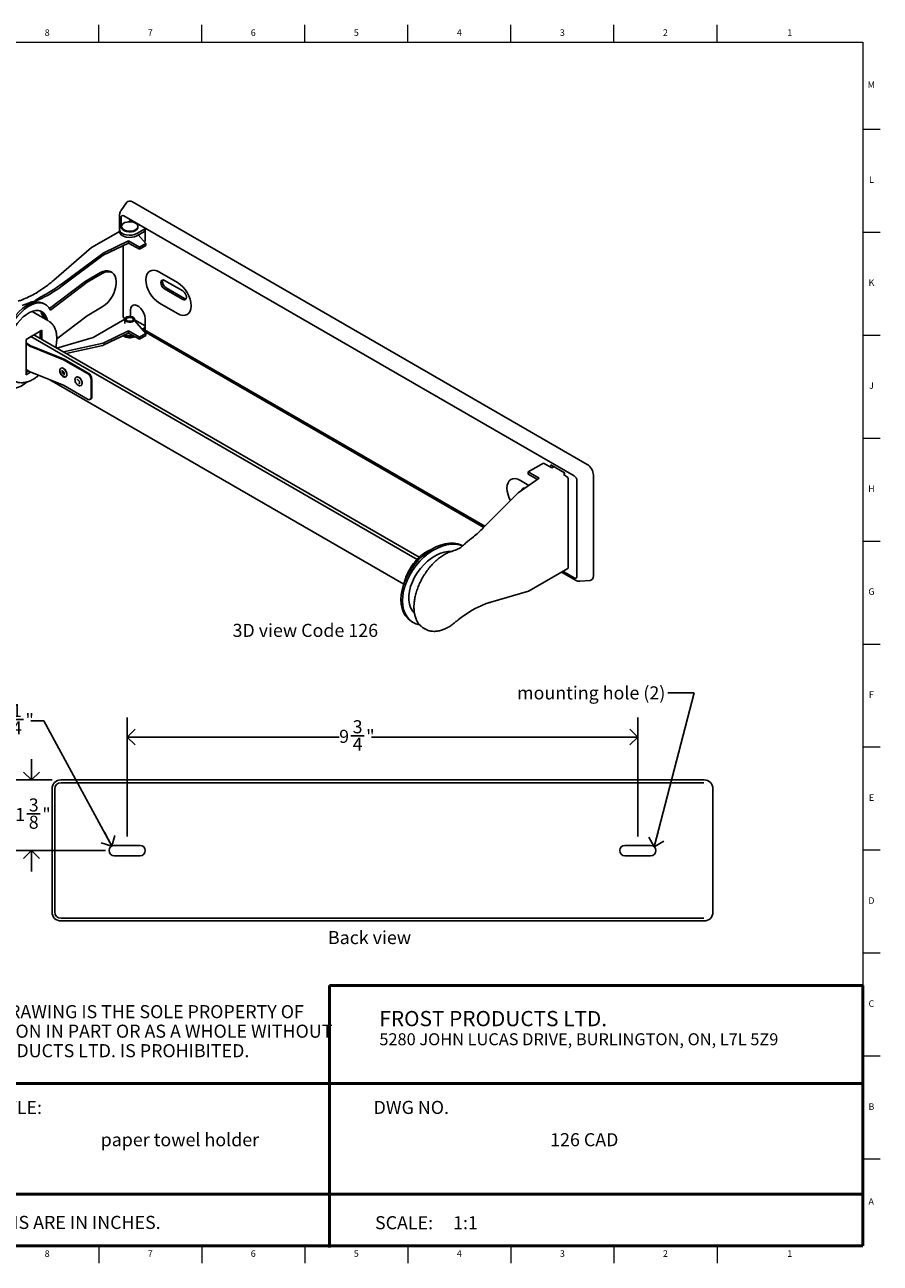
# Model space of a CAD drawing. Units: inches. Extents: x 0.2 to 41.8, y 0.2 to 23.8.
# Drawn here: x 25.5 to 41.8, y 0.2 to 23.8 of the extents above; entities that cross this region are included whole.
import ezdxf

# ---------------------------------------------------------------- set-up
doc = ezdxf.new("R2010")
doc.units = ezdxf.units.IN
doc.header["$MEASUREMENT"] = 0
doc.linetypes.add('SLD-Solid', pattern=[0])
for name, color, linetype in [('DIMS', 5, 'SLD-Solid'), ('NOTES', 1, 'SLD-Solid'), ('TITLE', 8, 'SLD-Solid')]:
    doc.layers.add(name, color=color, linetype=linetype)
doc.layers.add('OBJECT', color=7, linetype='SLD-Solid', lineweight=25)
doc.styles.add('SLDTEXTSTYLE0', font='ARIAL.TTF', dxfattribs={"width": 0.948})
doc.styles.add('SLDTEXTSTYLE1', font='GOTHIC.TTF', dxfattribs={"width": 0.913})
doc.styles.add('SLDTEXTSTYLE2', font='ARIALNB.TTF', dxfattribs={"width": 0.87})
doc.styles.add('SLDTEXTSTYLE3', font='ARIALN.TTF', dxfattribs={"width": 0.87})
doc.styles.get("Standard").update_dxf_attribs({"font": 'GOTHIC.TTF'})
doc.dimstyles.new('SLDDIMSTYLE0', dxfattribs={"dimtxt": 0.25, "dimasz": 0.3, "dimexe": 0, "dimexo": 0.0625, "dimgap": 0.0625, "dimtad": 0, "dimtih": 1, "dimtoh": 1, "dimdec": 6, "dimrnd": 1e-09, "dimzin": 12, "dimdsep": 46, "dimlunit": 5, "dimtxsty": 'SLDTEXTSTYLE1', "dimblk1": 'OPEN90', "dimblk2": 'OPEN90', "dimsah": 1, "dimcen": 0.09, "dimadec": 0, "dimazin": 3, "dimtfac": 1, "dimtofl": 0, "dimtmove": 0, "dimatfit": 3, "dimldrblk": 'OPEN90', "dimfxl": 0, "dimfrac": 2, "dimtolj": 1, "dimtzin": 12, "dimarcsym": 0})
doc.dimstyles.new('SLDDIMSTYLE1', dxfattribs={"dimtxt": 0.25, "dimasz": 0.3, "dimexe": 0, "dimexo": 0.0625, "dimgap": 0.0625, "dimtad": 0, "dimtih": 1, "dimtoh": 1, "dimdec": 6, "dimrnd": 1e-09, "dimzin": 12, "dimdsep": 46, "dimlunit": 5, "dimtxsty": 'SLDTEXTSTYLE1', "dimblk1": 'OPEN90', "dimblk2": 'OPEN90', "dimsah": 1, "dimcen": 0.09, "dimadec": 0, "dimazin": 3, "dimtfac": 1, "dimtmove": 0, "dimatfit": 0, "dimldrblk": 'OPEN90', "dimfxl": 0, "dimfrac": 2, "dimtolj": 1, "dimtzin": 12, "dimarcsym": 0})
doc.dimstyles.new('SLDDIMSTYLE2', dxfattribs={"dimtxt": 0.25, "dimasz": 0.3, "dimexe": 0, "dimexo": 0.0625, "dimgap": 0.0625, "dimtad": 0, "dimtih": 1, "dimtoh": 1, "dimrnd": 1e-09, "dimzin": 12, "dimdsep": 46, "dimlunit": 5, "dimtxsty": 'SLDTEXTSTYLE1', "dimblk1": 'OPEN90', "dimblk2": 'OPEN90', "dimsah": 1, "dimcen": 0, "dimadec": 0, "dimazin": 3, "dimtfac": 1, "dimtofl": 0, "dimtmove": 0, "dimatfit": 3, "dimldrblk": 'OPEN90', "dimfxl": 0, "dimfrac": 2, "dimtolj": 1, "dimtzin": 12, "dimarcsym": 0})
doc.dimstyles.new('SLDDIMSTYLE3', dxfattribs={"dimtxt": 0.18, "dimasz": 0.3, "dimexe": 0, "dimexo": 0.0625, "dimgap": 0, "dimtad": 0, "dimtih": 1, "dimtoh": 1, "dimdec": 0, "dimrnd": 1e-09, "dimzin": 0, "dimdsep": 46, "dimlunit": 5, "dimtxsty": 'Standard', "dimblk1": 'OPEN90', "dimblk2": 'OPEN90', "dimsah": 1, "dimcen": 0.09, "dimadec": 0, "dimazin": 0, "dimtfac": 0.3, "dimtdec": 0, "dimtofl": 0, "dimtmove": 0, "dimatfit": 3, "dimldrblk": 'OPEN90', "dimfxl": 0, "dimfrac": 2, "dimtolj": 1, "dimtzin": 0, "dimarcsym": 0})

# ---------------------------------------------------------------- blocks, each defined once
blk = doc.blocks.new('SW_NOTE_0')
at = {"layer": 'NOTES', "color": 0, "attachment_point": 1, "style": 'SLDTEXTSTYLE0'}
for s, insert, char_height in [('FROST PRODUCTS LTD.', (0, 0.376), 0.29167), ('5280 JOHN LUCAS DRIVE, BURLINGTON, ON, L7L 5Z9', (0, -0.05), 0.22917)]:
    blk.add_mtext(s, dxfattribs=dict(at, insert=insert, char_height=char_height))
blk = doc.blocks.new('SW_NOTE_0_1')
at = {"layer": 'NOTES', "color": 0, "attachment_point": 1}
for s, insert, char_height, style in [('PROPRIETARY AND CONFIDENTIAL', (0, 0.238), 0.18473, 'SLDTEXTSTYLE2'), ('THE INFORMATION CONTAINED IN THIS DRAWING IS THE SOLE PROPERTY OF ', (0, -0.05), 0.25, 'SLDTEXTSTYLE3'), ('FROST PRODUCTS LTD.  ANY REPRODUCTION IN PART OR AS A WHOLE WITHOUT ', (0, -0.423), 0.25, 'SLDTEXTSTYLE3'), ('THE WRITTEN PERMISSION OF FROST PRODUCTS LTD. IS PROHIBITED.', (0, -0.796), 0.25, 'SLDTEXTSTYLE3')]:
    blk.add_mtext(s, dxfattribs=dict(at, insert=insert, char_height=char_height, style=style))
blk = doc.blocks.new('_Open90')
at = {"color": 0, "linetype": 'ByBlock', "lineweight": -2}
for p, q in [((0, 0), (-1, 0)), ((-0.5, 0.5), (0, 0)), ((0, 0), (-0.5, -0.5))]:
    blk.add_line(p, q, dxfattribs=at)
blk = doc.blocks.new('_D_2')
at = {"layer": 'DIMS'}
for p, q in [((27.449, 8.318), (27.449, 10.595)), ((37.203, 8.318), (37.203, 10.595)), ((27.449, 10.22), (31.498, 10.22)), ((31.719, 10.245), (31.977, 10.245)), ((37.203, 10.22), (32.117, 10.22))]:
    blk.add_line(p, q, dxfattribs=at)
at = {"layer": 'DIMS', "xscale": 0.3, "yscale": 0.3, "rotation": 180.0000000000004}
blk.add_blockref('_Open90', (27.449, 10.22), dxfattribs=at)
at = {"layer": 'DIMS', "xscale": 0.3, "yscale": 0.3}
blk.add_blockref('_Open90', (37.203, 10.22), dxfattribs=at)
at = {"layer": 'DIMS', "char_height": 0.25, "attachment_point": 1, "style": 'SLDTEXTSTYLE1'}
for s, insert in [('3', (31.756, 10.543)), ('9', (31.498, 10.36)), ('4', (31.756, 10.212)), ('"', (32.014, 10.36))]:
    blk.add_mtext(s, dxfattribs=dict(at, insert=insert))
blk = doc.blocks.new('_D_3')
at = {"layer": 'DIMS'}
for p, q in [((25.62, 9.401), (25.62, 9.801)), ((26.016, 9.401), (25.245, 9.401)), ((25.531, 8.752), (25.789, 8.752)), ((27.036, 8.051), (25.245, 8.051)), ((25.62, 8.051), (25.62, 7.651))]:
    blk.add_line(p, q, dxfattribs=at)
at = {"layer": 'DIMS', "xscale": 0.3, "yscale": 0.3}
for p, rotation in [((25.62, 9.401, 2.199), 270.0000000000004), ((25.62, 8.051, 2.199), 90.0000000000004)]:
    blk.add_blockref('_Open90', p, dxfattribs=dict(at, rotation=rotation))
at = {"layer": 'DIMS', "char_height": 0.25, "attachment_point": 1, "style": 'SLDTEXTSTYLE1'}
for s, insert in [('3', (25.568, 9.049)), ('1', (25.31, 8.867)), ('"', (25.826, 8.867)), ('8', (25.568, 8.719))]:
    blk.add_mtext(s, dxfattribs=dict(at, insert=insert))
blk = doc.blocks.new('_D_4')
at = {"layer": 'DIMS'}
for p, q in [((25.211, 10.556), (25.469, 10.556)), ((25.858, 10.531), (25.608, 10.531)), ((27.155, 8.139), (25.858, 10.531))]:
    blk.add_line(p, q, dxfattribs=at)
at = {"layer": 'DIMS', "xscale": 0.3, "yscale": 0.3, "rotation": 298.4638723166518}
blk.add_blockref('_Open90', (27.155, 8.139, 2.199), dxfattribs=at)
at = {"layer": 'DIMS', "char_height": 0.25, "attachment_point": 1, "style": 'SLDTEXTSTYLE1'}
for s, insert in [('%%c', (24.797, 10.667)), ('1', (25.247, 10.854)), ('"', (25.505, 10.671)), ('4', (25.247, 10.523))]:
    blk.add_mtext(s, dxfattribs=dict(at, insert=insert))

msp = doc.modelspace()

# ---------------------------------------------------------------- linework, layer by layer
at = {"color": 7, "linetype": 'SLD-Solid', "lineweight": 25}
for p, q in [((27.4437589, 20.4413422), (27.327615, 20.27612)), ((27.5472066, 20.4492973), (36.2353752, 15.4337243)), ((27.3025332, 20.1924392), (27.3025332, 19.9332951)), ((27.3318225, 20.1516188), (27.3318225, 19.9837976)), ((35.9894114, 15.2128529), (27.3830485, 20.1812005)), ((27.3018293, 19.8853174), (26.7765978, 19.5821076)), ((27.3018293, 19.9237271), (27.3018293, 19.8829001)), ((27.3411052, 19.9796365), (27.3411052, 19.9645542)), ((27.4718277, 20.0686131), (27.5033398, 20.0868046)), ((27.7798185, 19.9271968), (27.6355687, 19.8439232)), ((27.7904251, 19.8924929), (27.6355687, 19.8030962)), ((27.6535535, 19.9645542), (27.6535535, 19.9796365)), ((27.7904251, 19.945568), (27.7904251, 19.8924929)), ((27.7904251, 19.7214276), (27.7904251, 19.8924929)), ((27.4766224, 19.7025832), (26.9921533, 19.4696257)), ((26.9921533, 19.4287987), (27.4766224, 19.6617562)), ((27.4766224, 19.6617562), (27.4766224, 19.7025832)), ((27.6818842, 19.5840881), (27.4766224, 19.7025832)), ((27.4766224, 19.6617562), (27.6818842, 19.5432611)), ((27.6601442, 19.8172833), (27.8049208, 19.6551156)), ((27.8049208, 19.6551156), (27.6818842, 19.5840881)), ((27.8049208, 19.6142886), (27.8049208, 19.6551156)), ((26.7689386, 19.5766669), (26.0462748, 18.9533418)), ((26.194376, 18.8786821), (26.9829019, 19.4639858)), ((26.2036274, 18.8434949), (26.9921533, 19.4287987)), ((27.3686359, 19.6098308), (27.3686359, 18.2551155)), ((27.8049208, 19.6142886), (27.6818842, 19.5432611)), ((27.6818842, 19.5840881), (27.6818842, 19.5432611)), ((26.6465107, 18.92914), (26.9401292, 19.0986423)), ((26.6831489, 18.913083), (26.9723555, 19.0800385)), ((27.1598403, 19.098604), (27.127614, 19.1172079)), ((28.0635451, 19.1084001), (28.4114416, 18.9075637)), ((28.5083153, 18.7488746), (28.1604187, 18.949711)), ((26.6465107, 18.92914), (25.9649362, 18.4108558)), ((26.6831489, 18.913083), (25.9826288, 18.3803922)), ((27.2375206, 18.9269122), (27.2375206, 18.9007829)), ((28.1604187, 18.7864028), (28.5083153, 18.5855664)), ((28.1957741, 18.806813), (28.5436706, 18.6059766)), ((25.5886633, 18.5231226), (25.5799467, 18.519573)), ((25.5915145, 18.5242134), (25.5928741, 18.5247468)), ((25.6457204, 18.5426098), (25.6638431, 18.5475064)), ((25.8605373, 18.5026179), (25.8238992, 18.5186748)), ((28.4114416, 18.3150294), (28.0635451, 18.5158658)), ((25.9449843, 18.1737066), (25.6533027, 18.3420908)), ((25.6886512, 18.3305022), (25.7089987, 18.3099382)), ((26.6831489, 18.2745481), (26.1032613, 17.8335889)), ((26.9723555, 18.4415036), (26.6831489, 18.2745481)), ((27.4018699, 18.2065282), (27.3686359, 18.2551155)), ((27.3844183, 18.232042), (27.4068549, 18.2190897)), ((27.5139464, 18.3818664), (27.5139464, 18.2581725)), ((25.8200721, 17.996086), (25.5160161, 17.8205583)), ((25.8200721, 17.8183492), (25.8200721, 17.996086)), ((26.8015957, 17.8599973), (27.4018699, 18.2065282)), ((27.3917189, 18.2213687), (27.4048498, 18.2137884)), ((27.4035793, 18.2049087), (27.4035793, 18.1228464)), ((27.7904251, 18.0776654), (27.5910793, 18.1927452)), ((27.5913572, 18.1746983), (27.8049208, 17.9354807)), ((27.7904251, 18.0511933), (27.7318208, 18.0173618)), ((27.7798185, 18.0042432), (27.7558733, 17.99042)), ((27.7794193, 18.0040128), (34.2815961, 14.250386)), ((27.7904251, 18.0511933), (27.7904251, 18.2222586)), ((27.7904251, 17.9981182), (27.7904251, 18.0511933)), ((25.5160161, 17.8205583), (25.5160161, 17.1469121)), ((25.6170906, 17.6944321), (25.5160161, 17.7527812)), ((25.6095622, 17.8745613), (32.9859871, 13.6162418)), ((25.6661307, 17.9072176), (33.0281818, 13.657196)), ((25.6712125, 17.9042839), (25.6726964, 17.9110079)), ((25.7847167, 17.8387594), (25.7847167, 17.9756758)), ((26.1018923, 17.6556578), (26.8015957, 17.8599973)), ((27.4766224, 17.9829483), (26.9921533, 17.7499907)), ((27.4766224, 17.9421212), (26.9921533, 17.7091637)), ((27.4766224, 17.9421212), (27.4766224, 17.9829483)), ((27.6818842, 17.8644532), (27.4766224, 17.9829483)), ((27.6818842, 17.8236261), (27.4766224, 17.9421212)), ((27.6818842, 17.8644532), (27.8049208, 17.9354807)), ((27.6818842, 17.8236261), (27.8049208, 17.8946537)), ((27.6818842, 17.8644532), (27.6818842, 17.8236261)), ((27.7681062, 17.9767176), (34.260244, 14.2288862)), ((27.8049208, 17.8946537), (27.8049208, 17.9354807)), ((25.6015343, 17.6854516), (25.5160161, 17.7348202)), ((26.2312829, 17.4335901), (25.6073454, 17.6826535)), ((26.2439442, 17.4439769), (25.6198578, 17.6930997)), ((26.9921533, 17.7499907), (26.2286802, 17.5824647)), ((26.9829019, 17.7059065), (26.2814648, 17.5519928)), ((26.6894952, 17.1690698), (26.2312829, 17.4335901)), ((26.7050516, 17.1780503), (26.2467114, 17.4426444)), ((25.6015343, 17.1955271), (25.5160161, 17.2448957)), ((25.5160161, 17.1877325), (25.5655263, 17.2163141)), ((25.5160161, 17.1469121), (25.6008816, 17.1959039)), ((26.2312829, 16.9436656), (25.6073454, 17.192729)), ((25.9722404, 17.0470702), (32.7313316, 13.1451299)), ((26.7602059, 16.719979), (26.7602059, 17.0465953)), ((26.7757622, 16.7289595), (26.7757622, 17.0555758)), ((26.6894952, 16.6791453), (26.2312829, 16.9436656)), ((26.7394911, 16.6741945), (26.7550475, 16.683175)), ((35.1118441, 15.2877605), (35.4026064, 15.455614)), ((35.4026064, 15.455614), (35.5606448, 15.3643804)), ((35.7998236, 15.2728482), (35.5424368, 15.4214345)), ((35.5424368, 15.4214345), (35.5424368, 15.3748917)), ((35.6009564, 15.3876518), (35.5606448, 15.3643804)), ((35.5777921, 15.4010243), (35.5777921, 15.3742794)), ((35.3196836, 15.1677773), (34.9161456, 14.8880992)), ((35.1118441, 15.2877605), (35.3196836, 15.1677773)), ((35.1118441, 15.2469335), (35.1118441, 15.2877605)), ((35.1118441, 15.2469335), (35.2875453, 15.1455033)), ((35.7816156, 15.2368167), (35.7998236, 15.2473279)), ((35.8388913, 15.2037521), (35.7816156, 15.2368167)), ((35.7998236, 15.2263054), (35.7998236, 15.2728482)), ((36.3549024, 15.226697), (36.3549024, 13.3021708)), ((34.9610182, 15.1265736), (35.1242601, 15.0323361)), ((35.8742466, 15.1425149), (35.8742466, 14.4306954)), ((36.0406373, 15.124127), (36.0406373, 13.294067)), ((34.9084397, 14.8815671), (34.251638, 14.2202206)), ((35.8742466, 14.1755264), (35.8742466, 13.463707)), ((35.1291233, 13.0166434), (35.8638892, 13.4408147)), ((35.7446305, 13.3719681), (36.0101261, 13.2187007)), ((35.7739279, 13.3888812), (35.9894114, 13.2644852)), ((36.0951166, 13.198586), (36.2962827, 13.2165435)), ((34.395478, 12.8009059), (35.1181417, 13.0119506)), ((32.911254, 12.6139702), (32.9347812, 12.6003882)), ((32.8453747, 12.4568294), (32.8731892, 12.4356786)), ((33.1147015, 12.3013834), (33.1429857, 12.2850552)), ((26.0132565, 9.2324268), (26.0132565, 6.8755009)), ((38.4692195, 9.4014639), (26.1822935, 9.4014639)), ((38.4657519, 9.3497001), (26.185761, 9.3497001)), ((38.6382565, 9.2324268), (38.6382565, 6.8755009)), ((26.0650203, 9.2289593), (26.0650203, 6.8789684)), ((27.6945065, 8.1514639), (27.2025065, 8.1514639)), ((36.9570065, 8.1514639), (37.4490065, 8.1514639)), ((27.2025065, 7.9514639), (27.6945065, 7.9514639)), ((37.4490065, 7.9514639), (36.9570065, 7.9514639)), ((38.4692195, 6.7064639), (26.1822935, 6.7064639)), ((38.4657519, 6.7582277), (26.185761, 6.7582277))]:
    msp.add_line(p, q, dxfattribs=at)
at = {"color": 7, "linetype": 'SLD-Solid', "lineweight": 25, "flags": 128}
for points in [[(27.6355687, 19.8030962), (27.5910225, 19.7838454), (27.5388859, 19.7726195), (27.4833825, 19.7703279), (27.4290091, 19.7771562), (27.3801706, 19.7925512), (27.3408235, 19.8152657), (27.3141557, 19.8434596), (27.3023275, 19.8748488), (27.3018293, 19.8829001)], [(27.6355687, 19.8439232), (27.5910225, 19.8246725), (27.5388859, 19.8134466), (27.4833825, 19.8111549), (27.4290091, 19.8179832), (27.3801706, 19.8333782), (27.3408235, 19.8560928), (27.3141557, 19.8842867), (27.3023275, 19.9156758), (27.3062971, 19.9477172), (27.3257431, 19.977815), (27.3427919, 19.9928534)], [(27.6535535, 19.9645542), (27.6505077, 19.9468323), (27.6346538, 19.9215551), (27.6065982, 19.9000985), (27.5688335, 19.884369), (27.5247153, 19.8757644), (27.4781638, 19.8750491), (27.4333152, 19.8822868), (27.3941546, 19.8968342), (27.3641615, 19.9173989), (27.3460009, 19.9421535), (27.3411052, 19.9645542)], [(27.3504373, 20.0103399), (27.37264, 20.0339708), (27.4059219, 20.0527738), (27.4473258, 20.0650783), (27.4931727, 20.0697909), (27.539389, 20.0664928), (27.581868, 20.0554773), (27.6168355, 20.0377229), (27.6411842, 20.0148073), (27.6527509, 19.9887666), (27.6505077, 19.9619147), (27.6346538, 19.9366374), (27.6065982, 19.9151808), (27.5688335, 19.8994514), (27.5247153, 19.8908467), (27.4781638, 19.8901315), (27.4333152, 19.8973691), (27.3941546, 19.9119166), (27.3641615, 19.9324812), (27.3460009, 19.9572359), (27.3412866, 19.9839809), (27.3504373, 20.0103399)], [(27.7843561, 19.6781507), (27.7848254, 19.6796862), (27.7904251, 19.7214276)], [(26.9723555, 19.0800385), (27.0240867, 19.1040186), (27.0738298, 19.11531), (27.1196733, 19.1134788), (27.1598555, 19.0985952), (27.1928322, 19.0712313), (27.2173361, 19.0324387), (27.2324255, 18.9837081), (27.2375206, 18.9269122)], [(28.0635451, 18.5158658), (28.0134925, 18.5504532), (27.9653635, 18.5950968), (27.9210075, 18.648081), (27.8821291, 18.7073697), (27.8502224, 18.7706843), (27.8265137, 18.8355917), (27.8119139, 18.8995977), (27.8069841, 18.9602424), (27.8119139, 19.0151954), (27.8265137, 19.0623448), (27.8502224, 19.0998787), (27.8821291, 19.1263547), (27.9210075, 19.1407553), (27.9653635, 19.1425271), (28.0134925, 19.1316021), (28.0635451, 19.1084001)], [(28.1604187, 18.949711), (28.1333589, 18.9591167), (28.1104187, 18.9546594), (28.0950906, 18.9370177), (28.0897081, 18.9088773), (28.0950906, 18.8745224), (28.1104187, 18.8391831), (28.1333589, 18.8082396), (28.1604187, 18.7864028)], [(28.4114416, 18.9075637), (28.4614942, 18.8729763), (28.5096233, 18.8283326), (28.5539793, 18.7753484), (28.5928576, 18.7160598), (28.6247643, 18.6527452), (28.6484731, 18.5878377), (28.6630729, 18.5238318), (28.6680026, 18.463187), (28.6630729, 18.4082341), (28.6484731, 18.3610847), (28.6247643, 18.3235508), (28.5928576, 18.2970748), (28.5539793, 18.2826742), (28.5096233, 18.2809023), (28.4614942, 18.2918274), (28.4114416, 18.3150294)], [(28.5083153, 18.5855664), (28.5353751, 18.5761607), (28.5583153, 18.580618), (28.5736434, 18.5982597), (28.5790259, 18.6264001), (28.5736434, 18.660755), (28.5583153, 18.6960943), (28.5353751, 18.7270377), (28.5083153, 18.7488746)], [(25.8238992, 18.5186748), (25.8234955, 18.5188513), (25.7702717, 18.5342936), (25.7122134, 18.5364638), (25.650264, 18.5253264), (25.5854297, 18.5010624), (25.5187638, 18.464066), (25.4513491, 18.4149381), (25.3842808, 18.3544769), (25.3186484, 18.2836644), (25.255518, 18.2036509), (25.1959152, 18.1157364), (25.1408082, 18.0213488), (25.0910921, 17.9220214), (25.0475746, 17.8193679), (25.0109626, 17.7150556), (24.9818508, 17.6107792), (24.9607122, 17.5082325), (24.9478901, 17.4090813), (24.9435927, 17.3149364), (24.9478901, 17.2273269), (24.9607122, 17.1476762), (24.9818508, 17.0772781), (25.0109626, 17.0172761), (25.0475746, 16.968645), (25.0910921, 16.9321748), (25.1214464, 16.9158461)], [(25.9826288, 18.3803922), (25.9487126, 18.4333077), (25.9076586, 18.4743305), (25.8601337, 18.5027943), (25.8069098, 18.5182367), (25.7488516, 18.5204068), (25.6869022, 18.5092694), (25.6220679, 18.4850054), (25.5554019, 18.448009), (25.4879872, 18.3988812), (25.4209189, 18.3384199), (25.3552865, 18.2676074), (25.2921562, 18.187594), (25.2325534, 18.0996794), (25.1774463, 18.0052918), (25.1277303, 17.9059645), (25.0842128, 17.8033109), (25.0476007, 17.6989987), (25.018489, 17.5947222), (24.9973503, 17.4921755), (24.9845282, 17.3930243), (24.9802309, 17.2988794), (24.9845282, 17.21127), (24.9973503, 17.1316193), (25.018489, 17.0612211), (25.0476007, 17.0012192), (25.0842128, 16.9525881), (25.1277303, 16.9161178), (25.1774463, 16.8924008), (25.2325534, 16.8818224), (25.2921562, 16.8845544), (25.3552865, 16.9005525), (25.4209189, 16.9295566), (25.4879872, 16.9710958), (25.5358409, 17.007803)], [(27.7904251, 18.2222586), (27.7848254, 18.2704653), (27.7684801, 18.3212317), (27.7427133, 18.3704452), (27.7096124, 18.4141187), (27.6718592, 18.4487141), (27.6325122, 18.4714287), (27.594759, 18.4804222), (27.5616582, 18.4749661), (27.5358914, 18.4555023), (27.519546, 18.4236078), (27.5139464, 18.3818664)], [(28.5436706, 18.6059766), (28.5707304, 18.5965709), (28.5727604, 18.5964132)], [(25.9271593, 18.1839968), (25.9070297, 18.2427618), (25.8785149, 18.2934988), (25.842814, 18.3327074), (25.8006219, 18.3596245), (25.7527597, 18.3737262), (25.700159, 18.374738), (25.6438438, 18.3626402), (25.58491, 18.3376683), (25.5245047, 18.3003084), (25.4638037, 18.2512875), (25.4039885, 18.1915599), (25.3462232, 18.1222881), (25.2916323, 18.0448203), (25.2412782, 17.9606644), (25.1961411, 17.8714584), (25.1570995, 17.7789386), (25.1249133, 17.6849058), (25.1002089, 17.5911902), (25.0834673, 17.4996158), (25.0750142, 17.4119651), (25.0750142, 17.3299442), (25.0834673, 17.2551493), (25.1002089, 17.1890365), (25.1249133, 17.1328923), (25.1570995, 17.0878097), (25.1961411, 17.0546661), (25.2412782, 17.0341066), (25.2916323, 17.0265314), (25.2931457, 17.0265077)], [(25.6533027, 18.3420908), (25.6347609, 18.3516544), (25.6248638, 18.355895)], [(25.8041106, 18.350493), (25.8276722, 18.2999622), (25.8481423, 18.2296123)], [(25.8452016, 18.23131), (25.8281986, 18.2865912), (25.8075986, 18.3316301)], [(27.4459438, 18.1596419), (27.419848, 18.1744396), (27.405548, 18.193876), (27.4052208, 18.214992), (27.4189164, 18.234573), (27.4445496, 18.2496378), (27.4782181, 18.257893), (27.5147961, 18.2580818), (27.5487149, 18.2501755), (27.5748107, 18.2353778), (27.5891107, 18.2159414), (27.5894379, 18.1948254), (27.5757423, 18.1752445), (27.5501091, 18.1601797), (27.5164406, 18.1519244), (27.4798626, 18.1517356), (27.4459438, 18.1596419)], [(27.5339649, 18.2371819), (27.5097823, 18.2428187), (27.4837039, 18.2426841), (27.4596998, 18.2367985), (27.4414245, 18.226058), (27.4316602, 18.2120977), (27.4318934, 18.1970429), (27.4420886, 18.1831856), (27.4606938, 18.1726355), (27.4848764, 18.1669987), (27.5109548, 18.1671333), (27.5349589, 18.1730189), (27.5532342, 18.1837594), (27.5629985, 18.1977198), (27.5627653, 18.2127745), (27.5525701, 18.2266318), (27.5339649, 18.2371819)], [(27.4997852, 17.9287497), (27.4833825, 17.9290283), (27.454498, 17.9314827)], [(26.2554238, 17.1019927), (26.276159, 17.106327), (26.2907391, 17.1231078), (26.2958589, 17.1498749), (26.2907391, 17.1825532), (26.276159, 17.2161678), (26.2543383, 17.2456012), (26.2285991, 17.2663723), (26.2230068, 17.2693318)], [(26.2399491, 17.1433039), (26.239951, 17.1433049), (26.2410774, 17.1440241)], [(26.5471054, 16.9336086), (26.5678405, 16.9379428), (26.5824206, 16.9547236), (26.5875405, 16.9814907), (26.5824206, 17.014169), (26.5678405, 17.0477836), (26.5460199, 17.077217), (26.5202807, 17.0979882), (26.4945414, 17.1069349), (26.4727208, 17.1026951), (26.4582788, 17.0862169)], [(26.5316307, 16.9749197), (26.5316325, 16.9749208), (26.532759, 16.9756399)], [(34.770218, 14.742389), (34.7476955, 14.7888578), (34.7239868, 14.8537653), (34.709387, 14.9177712), (34.7044572, 14.978416), (34.709387, 15.0333689), (34.7239868, 15.0805183), (34.7476955, 15.1180522), (34.7796022, 15.1445282), (34.8184806, 15.1589288), (34.8628366, 15.1607007), (34.9109656, 15.1497757), (34.9610182, 15.1265736)], [(35.023933, 14.9628029), (35.027919, 14.9756014), (35.028802, 14.9774479)], [(32.8453747, 12.4568294), (32.8150558, 12.4825643), (32.7668293, 12.5379003), (32.7284823, 12.6032336), (32.7006378, 12.677503), (32.6837481, 12.7595019), (32.6780875, 12.8478983), (32.6837481, 12.9412562), (32.7006378, 13.0380592), (32.7284823, 13.1367347), (32.7668293, 13.2356798), (32.8150558, 13.3332871), (32.8723784, 13.4279712), (32.937866, 13.5181938), (33.0104548, 13.6024894), (33.0889655, 13.6794887), (33.1721229, 13.7479407), (33.258576, 13.8067337), (33.3469205, 13.8549125), (33.4357213, 13.8916944), (33.5235359, 13.916482), (33.6089377, 13.9288726), (33.6905394, 13.9286649), (33.7670156, 13.9158623), (33.8371238, 13.8906728), (33.8603097, 13.8787961)], [(33.0313479, 12.3648607), (32.9656805, 12.3841521), (32.9001929, 12.4169737), (32.8428703, 12.4614135), (32.7946438, 12.5167495), (32.7562968, 12.5820829), (32.7284523, 12.6563522), (32.7115626, 12.7383511), (32.705902, 12.8267475), (32.7115626, 12.9201055), (32.7284523, 13.0169085), (32.7562968, 13.115584), (32.7946438, 13.214529), (32.8428703, 13.3121364), (32.9001929, 13.4068204), (32.9656805, 13.497043), (33.0382693, 13.5813387), (33.11678, 13.6583379), (33.1999374, 13.72679), (33.2863905, 13.7855829), (33.374735, 13.8337617), (33.4635358, 13.8705436), (33.5513504, 13.8953312), (33.6367522, 13.9077218), (33.7183539, 13.9075142), (33.7948301, 13.8947116), (33.8531099, 13.8748394)], [(32.9352715, 12.5868546), (32.8964823, 12.6342641), (32.8639409, 12.6949325), (32.8418883, 12.7641114), (32.8307536, 12.8404542), (32.8307536, 12.9224752), (32.8418883, 13.0085778), (32.8639409, 13.0970862), (32.8964823, 13.1862776), (32.938879, 13.274416), (32.9903059, 13.359786), (33.049762, 13.4407259), (33.11609, 13.5156602), (33.1879989, 13.5831305), (33.2640892, 13.6418235), (33.3428797, 13.6905969), (33.422837, 13.7285013), (33.5024047, 13.754799), (33.5800343, 13.7689781), (33.6542145, 13.7707626), (33.657865, 13.7705207)]]:
    msp.add_lwpolyline(points, dxfattribs=at)
at = {"color": 7, "linetype": 'SLD-Solid', "lineweight": 25}
for centre, radius, start, end in [((27.4909181, 20.1062237), 0.0230521, 302.60547834, 357.39452151), ((27.7673969, 19.9466159), 0.0230521, 302.60547834, 357.39452151), ((26.8015957, 19.5388052), 0.05, 119.99731173, 130.77902575), ((27.0499742, 18.9453119), 0.1886165, 65.69288095, 125.61757748), ((28.255066, 18.9217267), 0.1293085, 163.11971437, 242.70765948), ((26.6618145, 18.9269807), 0.5763018, 302.60547834, 357.39452151), ((24.9772116, 19.9226602), 1.5270702, 287.6307044, 293.24728295), ((25.6385808, 18.1544091), 0.2556101, 11.66137607, 56.53177563), ((27.783959, 17.9991671), 0.0065506, 350.78596301, 129.20328524), ((27.4984372, 18.0831937), 0.2299717, 236.46002269, 294.64427898), ((27.4978434, 18.1059512), 0.2372008, 241.39097756, 289.99491324), ((27.4976727, 18.2102202), 0.3224321, 251.82321095, 281.17343801), ((25.623909, 17.7244857), 0.0449921, 240.17823647, 248.39874037), ((25.6277453, 17.7130198), 0.0214248, 240.17823647, 248.39874037), ((26.2360567, 17.4240568), 0.0214248, 60.17823647, 68.39874037), ((25.623909, 17.2345612), 0.0449921, 240.17823647, 248.39874037), ((26.1631766, 17.152631), 0.1317101, 348.97885103, 58.8625521), ((26.463642, 16.9876221), 0.1238343, 346.66876404, 73.32593595), ((26.6066843, 17.0396092), 0.1536805, 2.60547849, 57.39452166), ((26.6222406, 17.0485897), 0.1536805, 2.60547849, 57.39452166), ((26.7170984, 16.7129862), 0.0436709, 230.79671476, 9.21403699), ((26.7281937, 16.7229031), 0.0479526, 304.05635083, 7.25582956), ((35.7974858, 15.1390218), 0.0768402, 2.60547849, 57.39452166), ((35.0280878, 14.9371779), 0.0402529, 70.31705677, 179.13189981), ((35.8504623, 13.4606788), 0.0239763, 304.05635084, 7.25582956), ((35.1041254, 13.0599458), 0.05, 286.27976812, 299.99731173), ((27.2025065, 8.0514639), 0.1, 90, 270), ((27.6945065, 8.0514639), 0.1, 270, 90), ((36.9570065, 8.0514639), 0.1, 90, 270), ((37.4490065, 8.0514639), 0.1, 270, 90)]:
    msp.add_arc(centre, radius, start, end, dxfattribs=at)
for centre, major_axis, ratio, start_param, end_param in [((27.5557882, 20.2964078), (-0.0935653, 0.1620743), 0.5399170624, 5.5313773943, 6.5287127585), ((27.3867263, 20.1156764), (-0.0400994, 0.0694604), 0.5399170624, 5.5313773943, 7.0351362229), ((26.9921533, 19.4287987), (0.0287216, 0.0410671), 0.6271330937, 0.8398091212, 1.0819818829), ((25.8063886, 20.3543715), (1.2332569, 1.7633541), 0.6271330937, 3.9496822067, 4.2235745365), ((25.8063886, 20.3543715), (1.2045353, 1.722287), 0.6271330937, 4.0624048628, 4.2235745365), ((26.9921533, 17.7499907), (0.0287216, 0.0410671), 0.6271330937, 3.7392290131, 3.9814017748), ((26.2454321, 17.1984207), (-0.033114, 0.0381378), 0.6690410368, 0.4649356905, 2.1917141183), ((36.2267936, 15.2907429), (-0.0874912, 0.1515595), 0.6174456632, 3.9606031922, 5.4643620207), ((35.9857335, 15.1515752), (-0.0374962, 0.0649541), 0.6174456632, 3.9606031922, 5.4643620207), ((34.9161456, 14.8472722), (0.0218428, 0.0450825), 0.5227660535, 0.7474333983, 0.98960616), ((33.9284644, 15.6584938), (0.9160489, 1.8906833), 0.5227660535, 3.9884738837, 4.1311988136), ((35.9857335, 13.3300093), (-0.0400994, 0.0694604), 0.5399170624, 2.3897847407, 3.8935435693), ((36.2267936, 13.3860363), (-0.0935653, 0.1620743), 0.5399170624, 2.8960652023, 3.8935435693), ((26.1944298, 9.2202905), (-0.1323302, 0.1323302), 0.9351131265, 5.5313058929, 7.0350647215), ((26.1944298, 9.2202905), (-0.0945216, 0.0945216), 0.9351131265, 5.5313058929, 7.0350647215), ((38.4570832, 9.2202905), (0.1323302, 0.1323302), 0.9351131265, 5.5313058929, 7.0350647215), ((26.1944298, 6.8876372), (-0.1323302, -0.1323302), 0.9351131265, 5.5313058929, 7.0350647215), ((26.1944298, 6.8876372), (-0.0945216, -0.0945216), 0.9351131265, 5.5313058929, 7.0350647215), ((38.4570832, 6.8876372), (0.1323302, -0.1323302), 0.9351131265, 5.5313058929, 7.0350647215)]:
    msp.add_ellipse(centre, major_axis=major_axis, ratio=ratio, start_param=start_param, end_param=end_param, dxfattribs=at)
for points, knots in [([(27.328329, 20.2750759), (27.3240522, 20.2691004), (27.3129441, 20.2535804), (27.3044288, 20.2248505), (27.3031418, 20.2028444), (27.3025332, 20.1924392)], [0, 0, 0, 0, 0.2481396763, 0.6444935239, 1, 1, 1, 1]), ([(26.0462748, 18.9533418), (26.0269153, 18.9369292), (25.9706999, 18.889271), (25.876352, 18.8171112), (25.763504, 18.7404009), (25.6504621, 18.6736404), (25.5380123, 18.6172455), (25.4428379, 18.5775589), (25.385773, 18.558613), (25.3651867, 18.5517783)], [0, 0, 0, 0, 0.08632967202, 0.25068124426, 0.41496719364, 0.57916610775, 0.74329586839, 0.9073937512, 1, 1, 1, 1]), ([(25.9372985, 18.7107165), (25.9117675, 18.6962749), (25.8656094, 18.6701655), (25.8056461, 18.6361703), (25.7619921, 18.6106861), (25.7327551, 18.5927596), (25.7131479, 18.5798271), (25.7006937, 18.570957), (25.6945317, 18.5659971), (25.6924644, 18.5643331)], [0, 0, 0, 0, 0.3115850422, 0.5633233397, 0.7318561573, 0.8451228514, 0.9216456206, 0.973712575, 1, 1, 1, 1]), ([(25.5890391, 18.5232413), (25.5892838, 18.5233366), (25.5900996, 18.5236543), (25.5909396, 18.5239841), (25.5915276, 18.5242149)], [0, 0, 0, 0, 0.2999940509, 1, 1, 1, 1]), ([(25.5978947, 18.5264863), (25.6016645, 18.5279912), (25.6174552, 18.5342951), (25.6335469, 18.5383872), (25.645797, 18.5415024)], [0, 0, 0, 0, 0.2387335327, 1, 1, 1, 1]), ([(25.6638431, 18.5475064), (25.6721995, 18.5496455), (25.6882557, 18.5537558), (25.7043848, 18.5591997), (25.7121197, 18.5618104)], [0, 0, 0, 0, 0.520445483, 1, 1, 1, 1]), ([(25.6924644, 18.5643331), (25.691908, 18.563857), (25.6907691, 18.5628823), (25.6894897, 18.5615345), (25.6887151, 18.5603768), (25.6883969, 18.5596565), (25.688313, 18.5590321), (25.6884265, 18.5584913), (25.688879, 18.5579023), (25.6909786, 18.5569825), (25.7009673, 18.5576795), (25.7224184, 18.5638063), (25.7421557, 18.5720572), (25.7538554, 18.5769482)], [0, 0, 0, 0, 0.0241410239, 0.0494125207, 0.0585012191, 0.0676730033, 0.0742182754, 0.0807574046, 0.090637717, 0.1097155616, 0.1928045595, 0.5215185057, 1, 1, 1, 1]), ([(26.0816506, 17.6673431), (26.0826597, 17.6709394), (26.0914984, 17.702439), (26.0998211, 17.7609366), (26.1054383, 17.8410857), (26.1004458, 17.9173315), (26.08556, 17.9881646), (26.0605319, 18.0519603), (26.0255059, 18.1061632), (25.9888432, 18.1455774), (25.9615488, 18.1619591), (25.9516503, 18.1679001)], [0, 0, 0, 0, 0.0168756437, 0.1478119459, 0.2794416107, 0.4117663495, 0.5443333008, 0.6758462692, 0.8045467922, 0.9291177507, 1, 1, 1, 1]), ([(25.2912131, 17.0282302), (25.304903, 17.0211633), (25.3357422, 17.0052436), (25.389756, 16.9938826), (25.4503787, 16.9917829), (25.5139142, 17.0013164), (25.5795275, 17.0220002), (25.6460955, 17.0542625), (25.7054473, 17.0913883), (25.7411392, 17.121433), (25.755554, 17.1335671)], [0, 0, 0, 0, 0.1017100719, 0.229121827, 0.3578773965, 0.4899046709, 0.6257377682, 0.7645465125, 0.9049075135, 1, 1, 1, 1]), ([(26.1663862, 17.2536127), (26.163701, 17.2465232), (26.1595766, 17.235634), (26.1592383, 17.2238327), (26.1591202, 17.2197147)], [0, 0, 0, 0, 0.6510524703, 1, 1, 1, 1]), ([(26.1591202, 17.2197147), (26.1595034, 17.2132343), (26.1605239, 17.1959736), (26.1705006, 17.1673919), (26.1899568, 17.1368675), (26.2152372, 17.1148918), (26.2380569, 17.103119), (26.2514884, 17.1032076), (26.2551822, 17.103232)], [0, 0, 0, 0, 0.1211073548, 0.3225727212, 0.5278842759, 0.7426557161, 0.9292272517, 1, 1, 1, 1]), ([(26.1951697, 17.2206892), (26.1960834, 17.2213684), (26.1986948, 17.2233096), (26.2061643, 17.2225417), (26.2169957, 17.2172289), (26.2277246, 17.20791), (26.2333298, 17.1993451), (26.2359125, 17.1953987)], [0, 0, 0, 0, 0.1257525708, 0.3594206326, 0.5754693468, 0.8043939407, 1, 1, 1, 1]), ([(26.2359125, 17.1953987), (26.2364449, 17.1946708), (26.2402919, 17.1894114), (26.2447292, 17.1776468), (26.2477709, 17.1627637), (26.2462162, 17.1510884), (26.2434647, 17.1453027), (26.2409731, 17.1443645), (26.240423, 17.1441574)], [0, 0, 0, 0, 0.0370872226, 0.26798406822, 0.4971781811, 0.71992909078, 0.93817010235, 1, 1, 1, 1]), ([(26.4580677, 17.0852285), (26.4553825, 17.078139), (26.4512581, 17.0672498), (26.4509198, 17.0554486), (26.4508018, 17.0513305)], [0, 0, 0, 0, 0.65105247033, 1, 1, 1, 1]), ([(26.4508018, 17.0513305), (26.4511849, 17.0448501), (26.4522055, 17.0275895), (26.4621822, 16.9990077), (26.4816384, 16.9684833), (26.5069188, 16.9465076), (26.5297384, 16.9347349), (26.5431699, 16.9348235), (26.5468638, 16.9348478)], [0, 0, 0, 0, 0.1211073548, 0.3225727212, 0.5278842759, 0.7426557161, 0.9292272517, 1, 1, 1, 1]), ([(26.4868513, 17.052305), (26.487765, 17.0529842), (26.4903764, 17.0549254), (26.4978458, 17.0541576), (26.5086772, 17.0488447), (26.5194061, 17.0395259), (26.5250114, 17.0309609), (26.527594, 17.0270146)], [0, 0, 0, 0, 0.1257525708, 0.3594206326, 0.5754693468, 0.8043939407, 1, 1, 1, 1]), ([(26.527594, 17.0270146), (26.5281264, 17.0262867), (26.5319735, 17.0210272), (26.5364108, 17.0092627), (26.5394525, 16.9943795), (26.5378977, 16.9827042), (26.5351462, 16.9769185), (26.5326546, 16.9759803), (26.5321046, 16.9757732)], [0, 0, 0, 0, 0.0370872226, 0.26798406822, 0.4971781811, 0.71992909078, 0.93817010235, 1, 1, 1, 1]), ([(33.8947455, 13.9069275), (33.901085, 13.9129166), (33.9562576, 13.9650402), (34.0124897, 14.008765), (34.0622604, 14.0474656)], [0, 0, 0, 0, 0.11490303926, 1, 1, 1, 1]), ([(33.2653814, 13.8062052), (33.2591432, 13.8044365), (33.2305074, 13.7963175), (33.1792425, 13.7706693), (33.1125754, 13.7296005), (33.0475791, 13.6778819), (32.9855794, 13.6177913), (32.9276916, 13.5503002), (32.8748716, 13.4767731), (32.8280736, 13.3985374), (32.7878661, 13.3169354), (32.7559037, 13.2335591), (32.736114, 13.1705879), (32.7300057, 13.1364907), (32.7288173, 13.1298571)], [0, 0, 0, 0, 0.0262350903, 0.1204279439, 0.215752147, 0.3113460532, 0.4067618091, 0.5019289649, 0.5968993077, 0.6917754364, 0.7866796383, 0.8817078051, 0.9769863647, 1, 1, 1, 1]), ([(33.6394321, 13.768055), (33.626331, 13.7635947), (33.5887159, 13.7507885), (33.5260602, 13.7210604), (33.4523177, 13.6760093), (33.3798654, 13.6210507), (33.3097792, 13.5572833), (33.2430613, 13.4856731), (33.1806473, 13.4073247), (33.1234103, 13.3233965), (33.0721594, 13.2351133), (33.0276337, 13.1437529), (32.9904897, 13.0506256), (32.9612947, 12.9570547), (32.940523, 12.8643516), (32.9285609, 12.7738079), (32.9257095, 12.6866861), (32.9321924, 12.6042485), (32.9481111, 12.5277626), (32.9734529, 12.4586493), (33.007705, 12.3979414), (33.0507894, 12.3480053), (33.0876195, 12.3158267), (33.1115655, 12.3041561), (33.1165188, 12.301742)], [0, 0, 0, 0, 0.02574267494, 0.07391129289, 0.1221885953, 0.17049803526, 0.21875560883, 0.26694525455, 0.31507511973, 0.36316437529, 0.41123681466, 0.45931815372, 0.50742656445, 0.5555888586, 0.60383169114, 0.65217862731, 0.70064368402, 0.74921745543, 0.79782320063, 0.84626518225, 0.89425956369, 0.94150825837, 0.98790097266, 1, 1, 1, 1]), ([(33.8023278, 13.8305905), (33.7828155, 13.8220382), (33.728001, 13.7980129), (33.6741279, 13.7797907), (33.6394321, 13.768055)], [0, 0, 0, 0, 0.35597096508, 1, 1, 1, 1]), ([(33.8059117, 13.8324703), (33.8060022, 13.8325405), (33.806307, 13.8327772), (33.8037061, 13.8314493), (33.8018776, 13.8305158)], [0, 0, 0, 0, 0.2969522823, 1, 1, 1, 1]), ([(33.8939435, 13.9077027), (33.8690513, 13.8855224), (33.8397677, 13.8594291), (33.810727, 13.8363286), (33.806372, 13.8328645)], [0, 0, 0, 0, 0.8500388059, 1, 1, 1, 1]), ([(36.0101261, 13.2187007), (36.0198122, 13.2138854), (36.0407478, 13.2034776), (36.0700838, 13.1966954), (36.0885664, 13.199103), (36.0944513, 13.1998695)], [0, 0, 0, 0, 0.3698321431, 0.7993548868, 1, 1, 1, 1]), ([(33.7149169, 12.4152949), (33.7343548, 12.431304), (33.7907966, 12.4777896), (33.8853822, 12.547903), (33.9983386, 12.6220701), (34.1113041, 12.6861843), (34.2234939, 12.7398501), (34.3182829, 12.7771429), (34.3750195, 12.7946082), (34.395478, 12.8009059)], [0, 0, 0, 0, 0.08633381108, 0.25068817785, 0.41497674952, 0.57918148412, 0.74332461532, 0.90744608256, 1, 1, 1, 1]), ([(33.1404876, 12.2876159), (33.1552818, 12.2793419), (33.1881977, 12.2609332), (33.2459089, 12.2457021), (33.3109172, 12.2396432), (33.379591, 12.2452675), (33.4509893, 12.2622074), (33.5242299, 12.2904306), (33.5980838, 12.3296922), (33.6619423, 12.372347), (33.7003709, 12.4035021), (33.7149169, 12.4152949)], [0, 0, 0, 0, 0.0939653502, 0.2090639149, 0.3247650349, 0.4420909163, 0.5613208805, 0.6820785151, 0.8037235008, 0.9257055975, 1, 1, 1, 1])]:
    msp.add_open_spline(points, degree=3, knots=knots, dxfattribs=at)
at = {"layer": 'OBJECT', "lineweight": 25}
msp.add_line((35.8742466, 14.4306954), (35.8742466, 14.1755264), dxfattribs=at)
at = {"layer": 'OBJECT'}
msp.add_ellipse((26.2285991, 17.1887032), major_axis=(-0.047556, 0.0823784), ratio=0.5773815452, dxfattribs=at)
at = {"layer": 'TITLE', "linetype": 'SLD-Solid', "lineweight": 18}
for p, q in [((26.9055118, 23.5), (26.9055118, 23.8346457)), ((28.8740157, 23.5), (28.8740157, 23.8346457)), ((30.8425197, 23.5), (30.8425197, 23.8346457)), ((32.8110236, 23.5), (32.8110236, 23.8346457)), ((34.7795276, 23.5), (34.7795276, 23.8346457)), ((36.7480315, 23.5), (36.7480315, 23.8346457)), ((38.7165354, 23.5), (38.7165354, 23.8346457)), ((0.5, 23.5), (41.5, 23.5)), ((41.5, 23.5), (41.5, 0.5)), ((41.5, 21.8425197), (41.8346457, 21.8425197)), ((41.5, 19.8740157), (41.8346457, 19.8740157)), ((41.5, 17.9055118), (41.8346457, 17.9055118)), ((41.5, 15.9370079), (41.8346457, 15.9370079)), ((41.5, 13.9685039), (41.8346457, 13.9685039)), ((41.5000394, 12), (41.4999606, 12)), ((41.5, 12), (41.8346457, 12)), ((41.5, 10.0314961), (41.8346457, 10.0314961)), ((41.5, 8.0629921), (41.8346457, 8.0629921)), ((41.5, 6.0944882), (41.8346457, 6.0944882)), ((41.5, 4.1259843), (41.8346457, 4.1259843)), ((41.5, 2.1574803), (41.8346457, 2.1574803)), ((41.5, 0.5), (0.5, 0.5)), ((26.9055118, 0.5), (26.9055118, 0.1653543)), ((28.8740157, 0.5), (28.8740157, 0.1653543)), ((30.8425197, 0.5), (30.8425197, 0.1653543)), ((32.8110236, 0.5), (32.8110236, 0.1653543)), ((34.7795276, 0.5), (34.7795276, 0.1653543)), ((36.7480315, 0.5), (36.7480315, 0.1653543)), ((38.7165354, 0.5), (38.7165354, 0.1653543))]:
    msp.add_line(p, q, dxfattribs=at)
at = {"layer": 'TITLE', "lineweight": 50}
for p, q in [((41.4999317, 5.4753604), (31.3105351, 5.4753604)), ((31.3105351, 5.4753604), (31.3105351, 0.4636772)), ((41.4999317, 5.4753604), (41.5, 0.5)), ((24.518223, 3.5979637), (41.4997616, 3.5979648)), ((24.518223, 1.4876118), (41.4999865, 1.4876118)), ((17.5059791, 0.5), (41.5, 0.5))]:
    msp.add_line(p, q, dxfattribs=at)

# ---------------------------------------------------------------- block references
at = {"layer": 'NOTES'}
for name, p in [('SW_NOTE_0_1', (18.6159726, 5.1481527)), ('SW_NOTE_0', (32.2661316, 4.6105228))]:
    msp.add_blockref(name, p, dxfattribs=at)

# ---------------------------------------------------------------- texts
at = {"layer": 'NOTES', "char_height": 0.25}
for s, insert, attachment_point, style in [('3D view Code 126', (29.46169, 12.3853211), 1, 'SLDTEXTSTYLE1'), ('mounting hole (2)', (34.8966801, 11.1909684), 1, 'SLDTEXTSTYLE1'), ('Back view', (31.2837718, 6.5145574), 1, 'SLDTEXTSTYLE1'), ('TITLE:', (24.8307373, 3.2682756), 1, 'SLDTEXTSTYLE1'), ('DWG NO.', (32.1561831, 3.2682756), 1, 'SLDTEXTSTYLE1'), ('paper towel holder', (28.4553234, 2.6510344), 2, 'SLDTEXTSTYLE1'), ('126 CAD', (36.1810603, 2.6510344), 2, 'SLDTEXTSTYLE1'), ('UNLESS OTHERWISE SPECIFIED DIMENSIONS ARE IN INCHES.', (18.4082978, 1.0702903), 1, 'SLDTEXTSTYLE0'), ('SCALE:     1:1', (32.1831753, 1.0645816), 1, 'SLDTEXTSTYLE1')]:
    msp.add_mtext(s, dxfattribs=dict(at, insert=insert, attachment_point=attachment_point, style=style))
at = {"layer": 'TITLE', "char_height": 0.125, "attachment_point": 2, "style": 'SLDTEXTSTYLE1'}
for s, insert in [('8', (25.9200012, 23.7472008)), ('7', (27.8885051, 23.7472008)), ('6', (29.857009, 23.7472008)), ('5', (31.825513, 23.7472008)), ('4', (33.7940169, 23.7472008)), ('3', (35.7625208, 23.7472008)), ('2', (37.7310248, 23.7472008)), ('1', (40.107009, 23.7472008)), ('M', (41.6629681, 22.7511378)), ('L', (41.6658905, 20.9381457)), ('K', (41.6669611, 18.9696417)), ('J', (41.6662233, 17.0011378)), ('H', (41.667019, 15.0326339)), ('G', (41.6669033, 13.0641299)), ('F', (41.6659918, 11.095626)), ('E', (41.6675688, 9.127122)), ('D', (41.6658327, 7.1586181)), ('C', (41.6660208, 5.1901142)), ('B', (41.6663969, 3.2216102)), ('A', (41.6622736, 1.4086181)), ('8', (25.9200012, 0.4125551)), ('7', (27.8885051, 0.4125551)), ('6', (29.857009, 0.4125551)), ('5', (31.825513, 0.4125551)), ('4', (33.7940169, 0.4125551)), ('3', (35.7625208, 0.4125551)), ('2', (37.7310248, 0.4125551)), ('1', (40.107009, 0.4125551))]:
    msp.add_mtext(s, dxfattribs=dict(at, insert=insert))

# ---------------------------------------------------------------- dimensions: what is measured, and where the dimension line sits
at = {"layer": 'DIMS'}
dim = msp.add_diameter_dim_2p(p1=(27.2501669, 7.9635521), p2=(27.154846, 8.1393756), dimstyle='SLDDIMSTYLE2', dxfattribs=at)
dim.commit()
dim.dimension.update_dxf_attribs({"geometry": '_D_4', "text_midpoint": (25.2026404, 10.530831), "dimtype": 163})
for base, p1, p2, angle, dimstyle, picture, middle in [((27.4485065, 10.2196991), (37.2030065, 8.1514639), (27.4485065, 8.1514639), 0, 'SLDDIMSTYLE0', '_D_2', (31.807303, 10.2196991)), ((25.6195557, 8.0514639), (26.1822935, 9.4014639), (27.2025065, 8.0514639), 90, 'SLDDIMSTYLE1', '_D_3', (25.6195557, 8.7264639))]:
    dim = msp.add_linear_dim(base=base, p1=p1, p2=p2, angle=angle, dimstyle=dimstyle, dxfattribs=at)
    dim.commit()
    dim.dimension.update_dxf_attribs({"geometry": picture, "text_midpoint": middle, "dimtype": 160})

# ---------------------------------------------------------------- leaders
at = {"layer": 'NOTES'}
msp.add_leader([(37.5191423, 8.1227447), (38.2777667, 11.0659449), (37.7777667, 11.0659449)], dimstyle='SLDDIMSTYLE3', dxfattribs=at)

doc.saveas('drawing.dxf')
